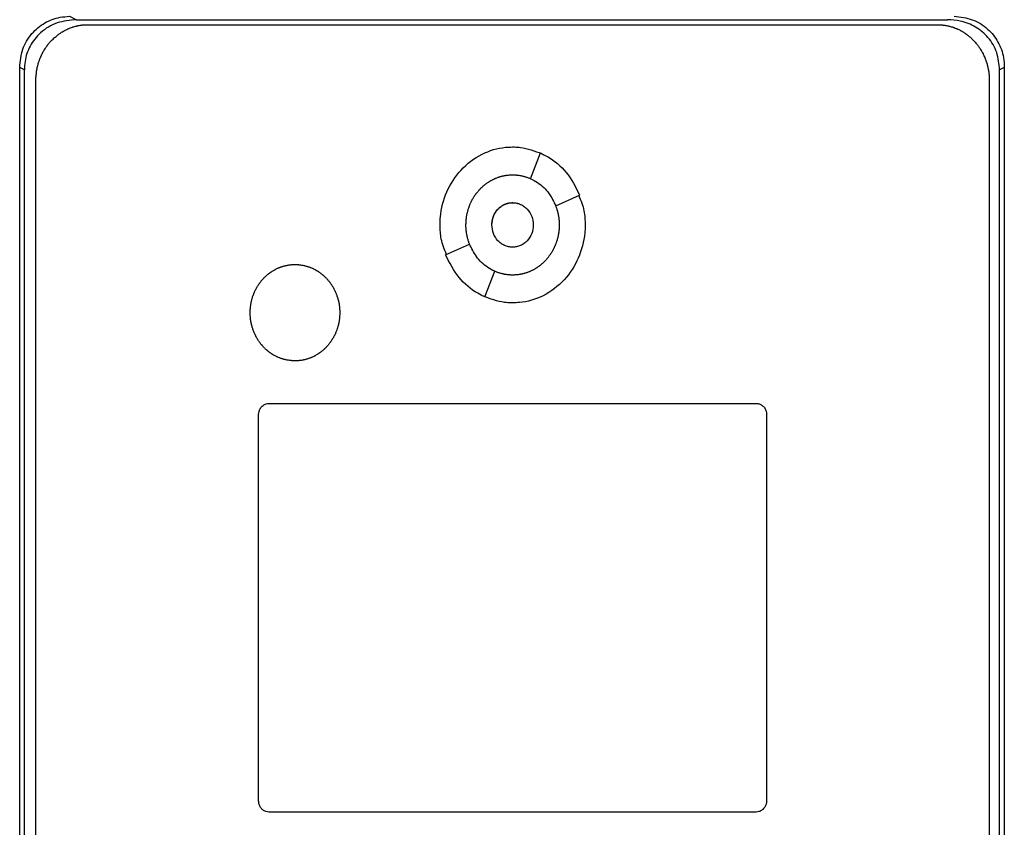
# Model space of a CAD drawing. Units: inches. Extents: x 0.4 to 10.6, y 0.4 to 8.1.
# Drawn here: x 6.9 to 7, y 3.5 to 3.6 of the extents above; entities that cross this region are included whole.
import ezdxf

# ---------------------------------------------------------------- set-up
doc = ezdxf.new("R2010")
doc.units = ezdxf.units.IN
doc.header["$MEASUREMENT"] = 0

msp = doc.modelspace()

# ---------------------------------------------------------------- linework, layer by layer
at = {"color": 7, "linetype": 'Continuous', "lineweight": 25}
for p, q in [((6.87017, 3.64074), (6.87103, 3.64031)), ((6.87103, 3.64031), (6.98107, 3.64031)), ((6.87245, 3.63968), (6.9798, 3.63968)), ((6.86386, 3.45451), (6.86386, 3.63426)), ((6.86445, 3.63397), (6.86386, 3.63426)), ((6.86445, 3.4548), (6.86445, 3.63397)), ((6.98824, 3.63426), (6.98765, 3.63397)), ((6.98765, 3.4548), (6.98765, 3.63397)), ((6.98824, 3.63426), (6.98824, 3.45451)), ((6.86591, 3.45662), (6.86591, 3.63264)), ((6.98634, 3.63264), (6.98634, 3.45662)), ((6.92838, 3.62021), (6.92963, 3.62346)), ((6.93157, 3.61679), (6.93459, 3.61813)), ((6.91766, 3.61059), (6.92069, 3.61194)), ((6.92262, 3.60526), (6.92387, 3.60851)), ((6.89535, 3.5918), (6.95689, 3.5918)), ((6.89404, 3.54154), (6.89404, 3.5904)), ((6.9582, 3.5904), (6.9582, 3.54154)), ((6.95689, 3.54014), (6.89535, 3.54014))]:
    msp.add_line(p, q, dxfattribs=at)
for points, knots in [([(6.86386, 3.63426), (6.86393, 3.63505), (6.86408, 3.6366), (6.86527, 3.6386), (6.86696, 3.63999), (6.86868, 3.64064), (6.86977, 3.64071), (6.87017, 3.64074)], [0, 0, 0, 0, 0.2331038, 0.4623934, 0.6735137, 0.8802375, 1, 1, 1, 1]), ([(6.98192, 3.64074), (6.9827, 3.64065), (6.98423, 3.64048), (6.98618, 3.63926), (6.98753, 3.63755), (6.98816, 3.6358), (6.98822, 3.63468), (6.98824, 3.63426)], [0, 0, 0, 0, 0.230399, 0.457101, 0.666734, 0.873991, 1, 1, 1, 1]), ([(6.87103, 3.64031), (6.87019, 3.64024), (6.86855, 3.64008), (6.86647, 3.63882), (6.86509, 3.63706), (6.86451, 3.63536), (6.86446, 3.63433), (6.86445, 3.63397)], [0, 0, 0, 0, 0.244436, 0.482916, 0.69417, 0.894584, 1, 1, 1, 1]), ([(6.86591, 3.63264), (6.86591, 3.63272), (6.86591, 3.63289), (6.86592, 3.6331), (6.86593, 3.63327), (6.86595, 3.63344), (6.86597, 3.63361), (6.86599, 3.63377), (6.86602, 3.63394), (6.86605, 3.63411), (6.86609, 3.63431), (6.86613, 3.63448), (6.86618, 3.63464), (6.86622, 3.6348), (6.86627, 3.63496), (6.86633, 3.63512), (6.86638, 3.63528), (6.86644, 3.63544), (6.86651, 3.63559), (6.86658, 3.63575), (6.86665, 3.6359), (6.86672, 3.63605), (6.8668, 3.6362), (6.86688, 3.63634), (6.86697, 3.63649), (6.86706, 3.63663), (6.86715, 3.63677), (6.86725, 3.63691), (6.86735, 3.63705), (6.86745, 3.63718), (6.86755, 3.63731), (6.86766, 3.63744), (6.86777, 3.63757), (6.86789, 3.63769), (6.86801, 3.63781), (6.86813, 3.63793), (6.86825, 3.63804), (6.86838, 3.63815), (6.86851, 3.63826), (6.86864, 3.63837), (6.86878, 3.63847), (6.86891, 3.63856), (6.86905, 3.63866), (6.86916, 3.63873), (6.8693, 3.63881), (6.86945, 3.6389), (6.8696, 3.63898), (6.86975, 3.63905), (6.8699, 3.63913), (6.87005, 3.63919), (6.87017, 3.63924), (6.87033, 3.6393), (6.87049, 3.63936), (6.87065, 3.63941), (6.87081, 3.63946), (6.87097, 3.6395), (6.87114, 3.63954), (6.87126, 3.63956), (6.87143, 3.6396), (6.87159, 3.63962), (6.87176, 3.63964), (6.87188, 3.63966), (6.87212, 3.63967), (6.87231, 3.63968), (6.87245, 3.63968)], [0, 0, 0, 0, 0.023669, 0.047338, 0.059171, 0.071004, 0.094673, 0.106506, 0.11834, 0.142009, 0.153842, 0.177511, 0.189344, 0.201177, 0.224846, 0.23668, 0.248513, 0.272182, 0.284015, 0.295848, 0.319518, 0.331351, 0.343184, 0.366853, 0.378687, 0.39052, 0.414189, 0.426023, 0.437856, 0.461525, 0.473359, 0.485192, 0.508862, 0.520695, 0.532528, 0.556198, 0.568031, 0.579865, 0.603535, 0.615368, 0.627201, 0.650871, 0.662705, 0.674538, 0.686371, 0.710042, 0.721875, 0.733708, 0.757379, 0.769212, 0.781046, 0.792879, 0.816549, 0.828383, 0.840216, 0.863887, 0.87572, 0.887554, 0.899387, 0.923058, 0.934891, 0.946725, 0.958558, 1, 1, 1, 1]), ([(6.9798, 3.63968), (6.97988, 3.63968), (6.98001, 3.63968), (6.98022, 3.63967), (6.98038, 3.63965), (6.98055, 3.63963), (6.98068, 3.63962), (6.98084, 3.63959), (6.98101, 3.63956), (6.98117, 3.63952), (6.98134, 3.63948), (6.9815, 3.63944), (6.98166, 3.63939), (6.98178, 3.63935), (6.98194, 3.63929), (6.9821, 3.63923), (6.98225, 3.63917), (6.98241, 3.6391), (6.98256, 3.63903), (6.98271, 3.63895), (6.98282, 3.63889), (6.98296, 3.6388), (6.98311, 3.63872), (6.98325, 3.63862), (6.98339, 3.63853), (6.98352, 3.63843), (6.98366, 3.63833), (6.98379, 3.63822), (6.98392, 3.63811), (6.98404, 3.638), (6.98413, 3.63791), (6.98426, 3.6378), (6.98437, 3.63768), (6.98449, 3.63755), (6.9846, 3.63743), (6.98471, 3.6373), (6.98481, 3.63717), (6.98491, 3.63703), (6.98501, 3.6369), (6.98511, 3.63676), (6.9852, 3.63662), (6.98529, 3.63647), (6.98537, 3.63633), (6.98546, 3.63618), (6.98553, 3.63603), (6.98561, 3.63588), (6.98568, 3.63573), (6.98575, 3.63557), (6.98583, 3.63538), (6.98589, 3.63522), (6.98594, 3.63506), (6.986, 3.6349), (6.98604, 3.63474), (6.98609, 3.63458), (6.98613, 3.63441), (6.98617, 3.63425), (6.9862, 3.63408), (6.98623, 3.63392), (6.98626, 3.63375), (6.98629, 3.63354), (6.98631, 3.63338), (6.98632, 3.63321), (6.98634, 3.63298), (6.98634, 3.63279), (6.98634, 3.63264)], [0, 0, 0, 0, 0.023671, 0.035504, 0.059175, 0.071008, 0.082842, 0.094675, 0.118346, 0.130179, 0.142012, 0.165683, 0.177516, 0.18935, 0.201183, 0.224853, 0.236687, 0.24852, 0.272191, 0.284024, 0.295857, 0.307691, 0.331361, 0.343194, 0.355027, 0.378697, 0.390531, 0.402364, 0.426034, 0.437867, 0.449701, 0.461534, 0.485204, 0.497037, 0.50887, 0.53254, 0.544373, 0.556206, 0.579876, 0.591709, 0.603542, 0.627211, 0.639045, 0.650878, 0.674547, 0.68638, 0.698214, 0.721883, 0.733716, 0.757385, 0.769218, 0.781051, 0.80472, 0.816554, 0.828387, 0.852056, 0.863889, 0.875722, 0.899391, 0.911224, 0.934893, 0.946726, 0.958559, 1, 1, 1, 1]), ([(6.98765, 3.63397), (6.98758, 3.63472), (6.98744, 3.6362), (6.9863, 3.63812), (6.98466, 3.63948), (6.98284, 3.6402), (6.98161, 3.64028), (6.98107, 3.64031)], [0, 0, 0, 0, 0.219522, 0.435725, 0.637081, 0.840611, 1, 1, 1, 1]), ([(6.91696, 3.61436), (6.91696, 3.61443), (6.91696, 3.61477), (6.91704, 3.61619), (6.91766, 3.61862), (6.91948, 3.62144), (6.9221, 3.62344), (6.9245, 3.62417), (6.92583, 3.62421), (6.92612, 3.62422)], [0, 0, 0, 0, 0.013582, 0.067945, 0.287961, 0.508235, 0.732397, 0.940853, 1, 1, 1, 1]), ([(6.92612, 3.62422), (6.92619, 3.62422), (6.92653, 3.62422), (6.92779, 3.62414), (6.92892, 3.62371), (6.92979, 3.62338)], [0, 0, 0, 0, 0.053481, 0.267626, 1, 1, 1, 1]), ([(6.92963, 3.62346), (6.92993, 3.62331), (6.93116, 3.62271), (6.93312, 3.62107), (6.93409, 3.61914), (6.93459, 3.61813)], [0, 0, 0, 0, 0.136057, 0.550522, 1, 1, 1, 1]), ([(6.92023, 3.61436), (6.92023, 3.61443), (6.92024, 3.61457), (6.92024, 3.61477), (6.92026, 3.61494), (6.92027, 3.6151), (6.92029, 3.61524), (6.92031, 3.6154), (6.92033, 3.61554), (6.92037, 3.6157), (6.92039, 3.61583), (6.92043, 3.616), (6.92047, 3.61613), (6.92051, 3.61629), (6.92056, 3.61645), (6.92062, 3.61661), (6.92067, 3.61677), (6.92072, 3.61689), (6.92079, 3.61705), (6.92084, 3.61717), (6.92091, 3.61732), (6.92098, 3.61745), (6.92105, 3.61759), (6.92112, 3.61771), (6.92121, 3.61786), (6.92128, 3.61797), (6.92137, 3.61811), (6.92145, 3.61822), (6.92155, 3.61836), (6.92163, 3.61846), (6.92174, 3.61859), (6.92182, 3.6187), (6.92194, 3.61882), (6.92203, 3.61892), (6.92215, 3.61904), (6.92224, 3.61913), (6.92237, 3.61925), (6.92247, 3.61934), (6.92257, 3.61942), (6.92268, 3.61951), (6.92279, 3.61959), (6.92292, 3.61969), (6.92304, 3.61976), (6.92318, 3.61985), (6.92329, 3.61992), (6.92344, 3.62001), (6.92356, 3.62007), (6.92371, 3.62014), (6.92383, 3.6202), (6.92395, 3.62026), (6.92408, 3.62031), (6.9242, 3.62036), (6.92436, 3.62041), (6.92449, 3.62045), (6.92465, 3.6205), (6.92478, 3.62054), (6.92495, 3.62057), (6.92508, 3.6206), (6.92521, 3.62062), (6.92534, 3.62065), (6.92548, 3.62066), (6.92565, 3.62068), (6.92578, 3.62069), (6.92595, 3.6207), (6.92605, 3.6207), (6.92612, 3.6207)], [0, 0, 0, 0, 0.021037, 0.042074, 0.063111, 0.073628, 0.094665, 0.105183, 0.12622, 0.136737, 0.157774, 0.168292, 0.189329, 0.199846, 0.220883, 0.24192, 0.252438, 0.273475, 0.283992, 0.305029, 0.315547, 0.336584, 0.347102, 0.368139, 0.378656, 0.399694, 0.410211, 0.431248, 0.441766, 0.462803, 0.473321, 0.494358, 0.504876, 0.525913, 0.536431, 0.557469, 0.567986, 0.589024, 0.599541, 0.610059, 0.631097, 0.641614, 0.662652, 0.67317, 0.694207, 0.704725, 0.725763, 0.736281, 0.757319, 0.767836, 0.778354, 0.799392, 0.80991, 0.830948, 0.841465, 0.862503, 0.873021, 0.894059, 0.904577, 0.915095, 0.936133, 0.94665, 0.967689, 0.978206, 1, 1, 1, 1]), ([(6.92612, 3.6207), (6.92619, 3.6207), (6.92633, 3.6207), (6.92649, 3.62069), (6.92666, 3.62067), (6.9268, 3.62066), (6.92696, 3.62064), (6.9271, 3.62061), (6.92723, 3.62059), (6.92736, 3.62056), (6.92749, 3.62053), (6.92765, 3.62048), (6.92778, 3.62045), (6.92794, 3.62039), (6.92807, 3.62035), (6.92819, 3.6203), (6.92829, 3.62026), (6.92835, 3.62023), (6.92838, 3.62022)], [0, 0, 0, 0, 0.086957, 0.173914, 0.217387, 0.304344, 0.347817, 0.434774, 0.478247, 0.52172, 0.608677, 0.65215, 0.739107, 0.78258, 0.869536, 0.913009, 0.956498, 1, 1, 1, 1]), ([(6.92838, 3.62021), (6.92868, 3.62006), (6.92957, 3.6196), (6.93076, 3.61846), (6.93131, 3.61732), (6.93157, 3.61679)], [0, 0, 0, 0, 0.211973, 0.629238, 1, 1, 1, 1]), ([(6.92351, 3.61436), (6.92355, 3.61473), (6.92362, 3.61546), (6.92413, 3.61624), (6.92466, 3.61671), (6.92512, 3.61698), (6.92561, 3.61714), (6.92613, 3.61719), (6.92664, 3.61714), (6.92714, 3.61698), (6.92759, 3.61671), (6.92812, 3.61624), (6.92863, 3.61546), (6.9287, 3.61473), (6.92874, 3.61436)], [0, 0, 0, 0, 0.128834, 0.255273, 0.31756, 0.378878, 0.439655, 0.5, 0.560427, 0.621122, 0.682523, 0.744727, 0.871166, 1, 1, 1, 1]), ([(6.92351, 3.61436), (6.92351, 3.6144), (6.92351, 3.61446), (6.92351, 3.61455), (6.92352, 3.61462), (6.92352, 3.61468), (6.92353, 3.61475), (6.92354, 3.61482), (6.92355, 3.61488), (6.92356, 3.61495), (6.92358, 3.61503), (6.9236, 3.6151), (6.92361, 3.61516), (6.92363, 3.61523), (6.92365, 3.61529), (6.92367, 3.61535), (6.9237, 3.61542), (6.92372, 3.61548), (6.92375, 3.61554), (6.92377, 3.6156), (6.9238, 3.61567), (6.92383, 3.61573), (6.92386, 3.61579), (6.9239, 3.61584), (6.92393, 3.6159), (6.92397, 3.61596), (6.924, 3.61602), (6.92404, 3.61607), (6.92408, 3.61613), (6.92412, 3.61618), (6.92417, 3.61623), (6.92421, 3.61628), (6.92425, 3.61633), (6.9243, 3.61638), (6.92435, 3.61643), (6.9244, 3.61648), (6.92444, 3.61652), (6.9245, 3.61657), (6.92455, 3.61661), (6.9246, 3.61665), (6.92465, 3.61669), (6.92471, 3.61673), (6.92476, 3.61677), (6.92481, 3.6168), (6.92486, 3.61683), (6.92492, 3.61687), (6.92498, 3.6169), (6.92504, 3.61693), (6.9251, 3.61696), (6.92517, 3.61698), (6.92521, 3.617), (6.92527, 3.61703), (6.92534, 3.61705), (6.9254, 3.61707), (6.92547, 3.61709), (6.92553, 3.61711), (6.9256, 3.61712), (6.92565, 3.61713), (6.92571, 3.61715), (6.92578, 3.61716), (6.92585, 3.61716), (6.9259, 3.61717), (6.92596, 3.61717), (6.92604, 3.61718), (6.92609, 3.61718), (6.92612, 3.61718)], [0, 0, 0, 0, 0.0236702, 0.0473405, 0.0591743, 0.0710082, 0.0946785, 0.1065124, 0.1183462, 0.1420165, 0.1538504, 0.1775207, 0.1893546, 0.2011885, 0.2248589, 0.2366928, 0.2485267, 0.2721971, 0.284031, 0.295865, 0.3195355, 0.3313694, 0.3432033, 0.3668739, 0.3787078, 0.3905417, 0.4142124, 0.4260464, 0.4378803, 0.4615511, 0.4733851, 0.485219, 0.50889, 0.5207239, 0.5325579, 0.556229, 0.568063, 0.579897, 0.6035681, 0.6154022, 0.6272362, 0.6509075, 0.6627415, 0.6745756, 0.6864096, 0.7100811, 0.7219152, 0.7337492, 0.7574209, 0.7692549, 0.781089, 0.7929231, 0.8165949, 0.828429, 0.8402631, 0.863935, 0.8757691, 0.8876032, 0.8994373, 0.9231093, 0.9349434, 0.9467775, 0.9586116, 0.9792921, 1, 1, 1, 1]), ([(6.92612, 3.61718), (6.9263, 3.61717), (6.92664, 3.61715), (6.92714, 3.61698), (6.92759, 3.61672), (6.92812, 3.61624), (6.92863, 3.61546), (6.9287, 3.61473), (6.92874, 3.61436)], [0, 0, 0, 0, 0.12081, 0.242173, 0.364949, 0.489292, 0.742136, 1, 1, 1, 1]), ([(6.93448, 3.61808), (6.93474, 3.61745), (6.93524, 3.61625), (6.93527, 3.61496), (6.93529, 3.61436)], [0, 0, 0, 0, 0.534094, 1, 1, 1, 1]), ([(6.93157, 3.61679), (6.93159, 3.61672), (6.93164, 3.6166), (6.9317, 3.61641), (6.93175, 3.61624), (6.9318, 3.61608), (6.93183, 3.61595), (6.93187, 3.61579), (6.93189, 3.61565), (6.93192, 3.61549), (6.93194, 3.61536), (6.93197, 3.61519), (6.93198, 3.61505), (6.932, 3.61489), (6.932, 3.61475), (6.93201, 3.61457), (6.93201, 3.61445), (6.93202, 3.61436)], [0, 0, 0, 0, 0.081566, 0.163133, 0.244699, 0.285479, 0.367045, 0.407824, 0.48939, 0.53017, 0.611736, 0.652515, 0.734081, 0.774861, 0.856427, 0.897206, 1, 1, 1, 1]), ([(6.91777, 3.61064), (6.91751, 3.61128), (6.91701, 3.61247), (6.91698, 3.61376), (6.91696, 3.61436)], [0, 0, 0, 0, 0.534787, 1, 1, 1, 1]), ([(6.92068, 3.61194), (6.92067, 3.61197), (6.92063, 3.61206), (6.92059, 3.61219), (6.92054, 3.61235), (6.9205, 3.61248), (6.92045, 3.61264), (6.92042, 3.61277), (6.92038, 3.61294), (6.92036, 3.61307), (6.92033, 3.61323), (6.92031, 3.61337), (6.92028, 3.61353), (6.92027, 3.61367), (6.92025, 3.61384), (6.92024, 3.614), (6.92023, 3.61418), (6.92023, 3.6143), (6.92023, 3.61436)], [0, 0, 0, 0, 0.040712, 0.122143, 0.162855, 0.244286, 0.284998, 0.366429, 0.407141, 0.488571, 0.529283, 0.610714, 0.651426, 0.732857, 0.773568, 0.854999, 0.927474, 1, 1, 1, 1]), ([(6.92874, 3.61436), (6.9287, 3.61399), (6.92863, 3.61327), (6.92812, 3.61248), (6.92759, 3.61201), (6.92714, 3.61175), (6.92664, 3.61158), (6.92613, 3.61153), (6.92561, 3.61158), (6.92512, 3.61175), (6.92466, 3.61201), (6.92413, 3.61248), (6.92362, 3.61327), (6.92355, 3.61399), (6.92351, 3.61436)], [0, 0, 0, 0, 0.128834, 0.255273, 0.31756, 0.378878, 0.439655, 0.5, 0.560427, 0.621122, 0.682523, 0.744727, 0.871166, 1, 1, 1, 1]), ([(6.92612, 3.61155), (6.92595, 3.61156), (6.92561, 3.61158), (6.92511, 3.61175), (6.92466, 3.61201), (6.92413, 3.61248), (6.92362, 3.61327), (6.92354, 3.614), (6.92351, 3.61436)], [0, 0, 0, 0, 0.120851, 0.242254, 0.365064, 0.489445, 0.74231, 1, 1, 1, 1]), ([(6.93529, 3.61436), (6.93529, 3.6143), (6.93529, 3.61396), (6.9352, 3.61253), (6.93459, 3.61011), (6.93277, 3.60729), (6.93014, 3.60528), (6.92774, 3.60456), (6.92642, 3.60452), (6.92612, 3.60451)], [0, 0, 0, 0, 0.013582, 0.067945, 0.287958, 0.50823, 0.732426, 0.940862, 1, 1, 1, 1]), ([(6.93202, 3.61436), (6.93201, 3.6143), (6.93201, 3.61416), (6.932, 3.61396), (6.93199, 3.61379), (6.93198, 3.61362), (6.93196, 3.61349), (6.93194, 3.61332), (6.93191, 3.61319), (6.93188, 3.61302), (6.93186, 3.61289), (6.93182, 3.61273), (6.93178, 3.6126), (6.93174, 3.61244), (6.93169, 3.61227), (6.93163, 3.61212), (6.93158, 3.61196), (6.93153, 3.61183), (6.93146, 3.61168), (6.93141, 3.61155), (6.93133, 3.6114), (6.93127, 3.61128), (6.93119, 3.61113), (6.93113, 3.61101), (6.93104, 3.61087), (6.93097, 3.61076), (6.93088, 3.61062), (6.9308, 3.61051), (6.9307, 3.61037), (6.93062, 3.61026), (6.93051, 3.61013), (6.93042, 3.61003), (6.93031, 3.6099), (6.93022, 3.60981), (6.9301, 3.60969), (6.93, 3.60959), (6.92988, 3.60948), (6.92978, 3.60939), (6.92967, 3.6093), (6.92957, 3.60922), (6.92946, 3.60914), (6.92932, 3.60904), (6.92921, 3.60897), (6.92907, 3.60887), (6.92896, 3.6088), (6.92881, 3.60872), (6.92869, 3.60866), (6.92854, 3.60858), (6.92842, 3.60852), (6.92829, 3.60847), (6.92817, 3.60842), (6.92804, 3.60837), (6.92789, 3.60831), (6.92776, 3.60827), (6.9276, 3.60823), (6.92747, 3.60819), (6.9273, 3.60815), (6.92717, 3.60813), (6.92704, 3.6081), (6.9269, 3.60808), (6.92677, 3.60806), (6.9266, 3.60805), (6.92647, 3.60804), (6.9263, 3.60803), (6.92619, 3.60803), (6.92612, 3.60803)], [0, 0, 0, 0, 0.021038, 0.042076, 0.063114, 0.073632, 0.09467, 0.105188, 0.126226, 0.136744, 0.157782, 0.1683, 0.189339, 0.199857, 0.220895, 0.241933, 0.252451, 0.273489, 0.284007, 0.305045, 0.315564, 0.336602, 0.34712, 0.368158, 0.378676, 0.399715, 0.410233, 0.431271, 0.441789, 0.462828, 0.473346, 0.494384, 0.504903, 0.525941, 0.536459, 0.557498, 0.568016, 0.589055, 0.599573, 0.610091, 0.63113, 0.641648, 0.662687, 0.673205, 0.694244, 0.704762, 0.725801, 0.736319, 0.757358, 0.767877, 0.778395, 0.799434, 0.809952, 0.830991, 0.84151, 0.862549, 0.873067, 0.894106, 0.904625, 0.915143, 0.936182, 0.9467, 0.96774, 0.978258, 1, 1, 1, 1]), ([(6.92387, 3.60851), (6.92357, 3.60866), (6.92268, 3.60912), (6.92149, 3.61026), (6.92094, 3.6114), (6.92069, 3.61194)], [0, 0, 0, 0, 0.211966, 0.629262, 1, 1, 1, 1]), ([(6.92262, 3.60526), (6.92232, 3.60541), (6.92109, 3.60601), (6.91913, 3.60765), (6.91817, 3.60959), (6.91766, 3.61059)], [0, 0, 0, 0, 0.136054, 0.550538, 1, 1, 1, 1]), ([(6.89297, 3.60327), (6.89297, 3.60334), (6.89298, 3.60347), (6.89298, 3.60364), (6.893, 3.60381), (6.89301, 3.60394), (6.89303, 3.60411), (6.89305, 3.60424), (6.89307, 3.60441), (6.8931, 3.60454), (6.89313, 3.60471), (6.89316, 3.60484), (6.89321, 3.605), (6.89324, 3.60513), (6.89329, 3.60529), (6.89334, 3.60542), (6.89339, 3.60558), (6.89344, 3.6057), (6.8935, 3.60583), (6.89355, 3.60595), (6.89361, 3.60607), (6.89368, 3.60622), (6.89375, 3.60634), (6.89383, 3.60649), (6.8939, 3.60661), (6.89399, 3.60675), (6.89406, 3.60686), (6.89414, 3.60697), (6.89422, 3.60708), (6.8943, 3.60719), (6.8944, 3.60732), (6.89449, 3.60742), (6.8946, 3.60755), (6.8947, 3.60765), (6.89481, 3.60777), (6.89491, 3.60786), (6.89501, 3.60795), (6.89511, 3.60804), (6.89522, 3.60813), (6.89535, 3.60823), (6.89546, 3.60831), (6.89557, 3.60839), (6.89568, 3.60846), (6.89579, 3.60854), (6.89593, 3.60862), (6.89605, 3.60869), (6.89617, 3.60875), (6.89629, 3.60881), (6.89641, 3.60887), (6.89657, 3.60894), (6.89669, 3.60899), (6.89682, 3.60904), (6.89694, 3.60908), (6.89707, 3.60912), (6.8972, 3.60916), (6.89733, 3.6092), (6.89746, 3.60923), (6.89763, 3.60926), (6.89776, 3.60929), (6.89789, 3.60931), (6.89803, 3.60933), (6.89816, 3.60934), (6.8983, 3.60935), (6.89844, 3.60936), (6.89856, 3.60936), (6.89863, 3.60936)], [0, 0, 0, 0, 0.021897, 0.043794, 0.054741, 0.076638, 0.087585, 0.109482, 0.12043, 0.142327, 0.153274, 0.175171, 0.186119, 0.208015, 0.218963, 0.24086, 0.251807, 0.273704, 0.284652, 0.295599, 0.317496, 0.328444, 0.350341, 0.361289, 0.383186, 0.394133, 0.41603, 0.426978, 0.437925, 0.459823, 0.47077, 0.492668, 0.503615, 0.525513, 0.53646, 0.558358, 0.569305, 0.580253, 0.60215, 0.613098, 0.634996, 0.645943, 0.656891, 0.678789, 0.689736, 0.711634, 0.722582, 0.733529, 0.755427, 0.766375, 0.788273, 0.799221, 0.810168, 0.832066, 0.843014, 0.853962, 0.87586, 0.886807, 0.908706, 0.919653, 0.930601, 0.952499, 0.963447, 0.974394, 1, 1, 1, 1]), ([(6.89863, 3.60936), (6.8987, 3.60936), (6.89884, 3.60936), (6.899, 3.60935), (6.89914, 3.60934), (6.89927, 3.60932), (6.89941, 3.6093), (6.89957, 3.60928), (6.8997, 3.60925), (6.89984, 3.60922), (6.89997, 3.60919), (6.9001, 3.60915), (6.90023, 3.60911), (6.90035, 3.60907), (6.90048, 3.60903), (6.90064, 3.60897), (6.90076, 3.60891), (6.90088, 3.60886), (6.90101, 3.6088), (6.90113, 3.60874), (6.90127, 3.60866), (6.90139, 3.60859), (6.90151, 3.60852), (6.90162, 3.60845), (6.90173, 3.60837), (6.90187, 3.60827), (6.90197, 3.60819), (6.90208, 3.6081), (6.90218, 3.60802), (6.90228, 3.60793), (6.9024, 3.60781), (6.9025, 3.60772), (6.90262, 3.6076), (6.90271, 3.6075), (6.9028, 3.6074), (6.90288, 3.60729), (6.90297, 3.60719), (6.90307, 3.60705), (6.90315, 3.60694), (6.90324, 3.60681), (6.90332, 3.60669), (6.90341, 3.60655), (6.90347, 3.60643), (6.90354, 3.60631), (6.9036, 3.60619), (6.90366, 3.60607), (6.90373, 3.60592), (6.90378, 3.6058), (6.90385, 3.60564), (6.9039, 3.60552), (6.90395, 3.60536), (6.90399, 3.60523), (6.90404, 3.60507), (6.90408, 3.60494), (6.90412, 3.60477), (6.90415, 3.60464), (6.90418, 3.60451), (6.9042, 3.60438), (6.90422, 3.60424), (6.90424, 3.60408), (6.90426, 3.60394), (6.90427, 3.60378), (6.90428, 3.60364), (6.90429, 3.60346), (6.90429, 3.60335), (6.90429, 3.60327)], [0, 0, 0, 0, 0.0218987, 0.0437974, 0.0547453, 0.0656931, 0.0875918, 0.0985397, 0.1204383, 0.1313862, 0.142334, 0.1642326, 0.1751804, 0.1861283, 0.2080268, 0.2189746, 0.2408731, 0.2518209, 0.2627687, 0.2846671, 0.2956149, 0.3175132, 0.328461, 0.3394088, 0.361307, 0.3722548, 0.394153, 0.4051007, 0.4160485, 0.4379466, 0.4488943, 0.4707923, 0.48174, 0.5036379, 0.5145857, 0.5255334, 0.5474312, 0.5583789, 0.5802767, 0.5912244, 0.6131221, 0.6240698, 0.6459674, 0.6569151, 0.6678628, 0.6897603, 0.700708, 0.7226055, 0.7335532, 0.7554506, 0.7663983, 0.7882957, 0.7992434, 0.8211408, 0.8320885, 0.8539858, 0.8649335, 0.8758812, 0.8977785, 0.9087262, 0.9306235, 0.9415711, 0.9634684, 0.9744161, 1, 1, 1, 1]), ([(6.92612, 3.60803), (6.92606, 3.60803), (6.92592, 3.60803), (6.92575, 3.60804), (6.92559, 3.60805), (6.92545, 3.60807), (6.92529, 3.60809), (6.92515, 3.60811), (6.92502, 3.60814), (6.92489, 3.60817), (6.92476, 3.6082), (6.92459, 3.60824), (6.92447, 3.60828), (6.92431, 3.60833), (6.92418, 3.60838), (6.92402, 3.60844), (6.92393, 3.60848), (6.92387, 3.60851)], [0, 0, 0, 0, 0.087106, 0.174213, 0.21776, 0.304867, 0.348414, 0.43552, 0.479068, 0.522616, 0.609722, 0.653269, 0.740375, 0.783923, 0.871028, 0.914576, 1, 1, 1, 1]), ([(6.92612, 3.60451), (6.92606, 3.60451), (6.92572, 3.60451), (6.92445, 3.60459), (6.92332, 3.60502), (6.92244, 3.60535)], [0, 0, 0, 0, 0.053216, 0.2663, 1, 1, 1, 1]), ([(6.89863, 3.59718), (6.89857, 3.59718), (6.89843, 3.59719), (6.89826, 3.5972), (6.89813, 3.59721), (6.898, 3.59722), (6.89786, 3.59724), (6.8977, 3.59727), (6.89756, 3.59729), (6.89743, 3.59732), (6.8973, 3.59735), (6.89717, 3.59739), (6.89704, 3.59743), (6.89691, 3.59747), (6.89679, 3.59751), (6.89663, 3.59758), (6.89651, 3.59763), (6.89638, 3.59768), (6.89626, 3.59774), (6.89614, 3.5978), (6.89599, 3.59788), (6.89588, 3.59795), (6.89576, 3.59802), (6.89565, 3.5981), (6.89554, 3.59817), (6.8954, 3.59827), (6.89529, 3.59835), (6.89519, 3.59844), (6.89509, 3.59852), (6.89499, 3.59861), (6.89486, 3.59873), (6.89477, 3.59882), (6.89465, 3.59894), (6.89456, 3.59904), (6.89447, 3.59915), (6.89438, 3.59925), (6.8943, 3.59935), (6.8942, 3.59949), (6.89412, 3.5996), (6.89402, 3.59974), (6.89395, 3.59985), (6.89386, 3.59999), (6.89379, 3.60011), (6.89373, 3.60023), (6.89367, 3.60035), (6.89361, 3.60047), (6.89354, 3.60062), (6.89348, 3.60074), (6.89342, 3.6009), (6.89337, 3.60103), (6.89332, 3.60119), (6.89327, 3.60131), (6.89322, 3.60147), (6.89319, 3.6016), (6.89315, 3.60177), (6.89312, 3.6019), (6.89309, 3.60203), (6.89307, 3.60216), (6.89305, 3.6023), (6.89302, 3.60246), (6.89301, 3.6026), (6.89299, 3.60277), (6.89298, 3.6029), (6.89298, 3.60308), (6.89297, 3.60319), (6.89297, 3.60327)], [0, 0, 0, 0, 0.021899, 0.043797, 0.054745, 0.065693, 0.087591, 0.098539, 0.120438, 0.131386, 0.142333, 0.164232, 0.17518, 0.186127, 0.208026, 0.218974, 0.240872, 0.25182, 0.262768, 0.284666, 0.295614, 0.317512, 0.32846, 0.339407, 0.361306, 0.372253, 0.394151, 0.405099, 0.416047, 0.437945, 0.448892, 0.47079, 0.481738, 0.503636, 0.514583, 0.525531, 0.547429, 0.558377, 0.580274, 0.591222, 0.613119, 0.624067, 0.645965, 0.656912, 0.66786, 0.689757, 0.700705, 0.722602, 0.73355, 0.755447, 0.766395, 0.788292, 0.79924, 0.821137, 0.832085, 0.853982, 0.86493, 0.875877, 0.897775, 0.908722, 0.930619, 0.941567, 0.963464, 0.974412, 1, 1, 1, 1]), ([(6.90429, 3.60327), (6.90429, 3.6032), (6.90429, 3.60307), (6.90428, 3.6029), (6.90427, 3.60273), (6.90426, 3.6026), (6.90424, 3.60243), (6.90422, 3.6023), (6.90419, 3.60213), (6.90417, 3.602), (6.90413, 3.60183), (6.9041, 3.6017), (6.90406, 3.60154), (6.90402, 3.60141), (6.90397, 3.60125), (6.90393, 3.60112), (6.90387, 3.60096), (6.90382, 3.60084), (6.90377, 3.60071), (6.90372, 3.60059), (6.90366, 3.60047), (6.90359, 3.60032), (6.90352, 3.6002), (6.90344, 3.60005), (6.90337, 3.59994), (6.90328, 3.59979), (6.90321, 3.59968), (6.90313, 3.59957), (6.90305, 3.59946), (6.90297, 3.59935), (6.90286, 3.59922), (6.90278, 3.59912), (6.90266, 3.59899), (6.90257, 3.5989), (6.90245, 3.59878), (6.90236, 3.59868), (6.90226, 3.59859), (6.90216, 3.5985), (6.90205, 3.59842), (6.90192, 3.59831), (6.90181, 3.59823), (6.9017, 3.59815), (6.90159, 3.59808), (6.90148, 3.59801), (6.90133, 3.59792), (6.90122, 3.59785), (6.9011, 3.59779), (6.90098, 3.59773), (6.90086, 3.59767), (6.9007, 3.5976), (6.90058, 3.59755), (6.90045, 3.5975), (6.90032, 3.59746), (6.90019, 3.59742), (6.90007, 3.59738), (6.89993, 3.59734), (6.8998, 3.59731), (6.89964, 3.59728), (6.89951, 3.59725), (6.89937, 3.59723), (6.89924, 3.59722), (6.89911, 3.5972), (6.89897, 3.59719), (6.89883, 3.59719), (6.89871, 3.59718), (6.89863, 3.59718)], [0, 0, 0, 0, 0.021897, 0.043794, 0.054741, 0.076638, 0.087585, 0.109482, 0.120429, 0.142326, 0.153274, 0.17517, 0.186118, 0.208015, 0.218962, 0.240859, 0.251806, 0.273703, 0.284651, 0.295598, 0.317495, 0.328443, 0.35034, 0.361287, 0.383184, 0.394132, 0.416029, 0.426976, 0.437924, 0.459821, 0.470768, 0.492666, 0.503613, 0.52551, 0.536458, 0.558355, 0.569303, 0.58025, 0.602148, 0.613095, 0.634993, 0.645941, 0.656888, 0.678786, 0.689733, 0.711631, 0.722579, 0.733526, 0.755424, 0.766372, 0.78827, 0.799217, 0.810165, 0.832063, 0.84301, 0.853958, 0.875856, 0.886804, 0.908702, 0.919649, 0.930597, 0.952495, 0.963443, 0.97439, 1, 1, 1, 1]), ([(6.89404, 3.5904), (6.89406, 3.59053), (6.89408, 3.5908), (6.89426, 3.59121), (6.89457, 3.59155), (6.89496, 3.59177), (6.89523, 3.59179), (6.89535, 3.5918)], [0, 0, 0, 0, 0.192086, 0.384275, 0.615466, 0.833247, 1, 1, 1, 1]), ([(6.95689, 3.5918), (6.95703, 3.59179), (6.9573, 3.59176), (6.95768, 3.59155), (6.95797, 3.59123), (6.95817, 3.59083), (6.95819, 3.59053), (6.9582, 3.5904)], [0, 0, 0, 0, 0.192838, 0.3854761, 0.5874385, 0.8033083, 1, 1, 1, 1]), ([(6.89535, 3.54014), (6.89522, 3.54015), (6.89494, 3.54018), (6.89457, 3.54039), (6.89427, 3.54071), (6.89408, 3.54111), (6.89406, 3.5414), (6.89404, 3.54154)], [0, 0, 0, 0, 0.192838, 0.385476, 0.587438, 0.803308, 1, 1, 1, 1]), ([(6.9582, 3.54154), (6.95819, 3.54141), (6.95817, 3.54113), (6.95799, 3.54073), (6.95768, 3.54038), (6.95728, 3.54017), (6.95701, 3.54015), (6.95689, 3.54014)], [0, 0, 0, 0, 0.192086, 0.384275, 0.615466, 0.833247, 1, 1, 1, 1])]:
    msp.add_open_spline(points, degree=3, knots=knots, dxfattribs=at)

doc.saveas('drawing.dxf')
